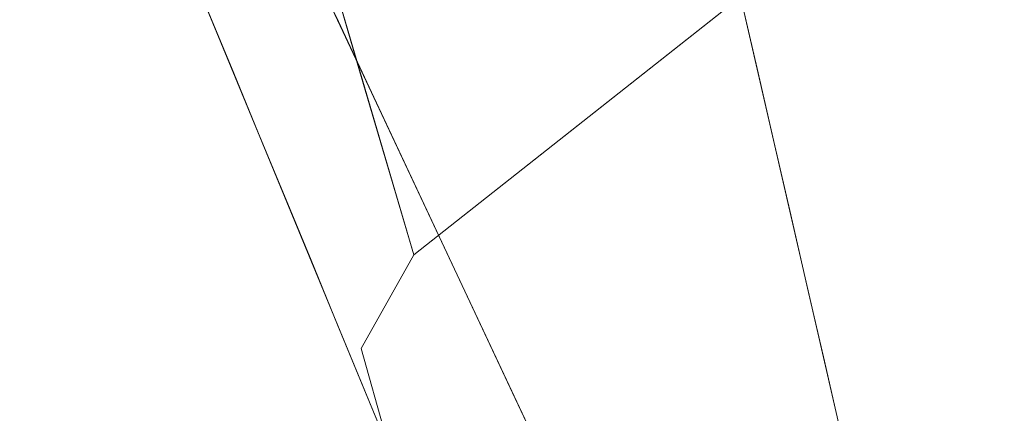
# Model space of a CAD drawing. Units: inches. Extents: x -47 to 204, y 0 to 264.
# Drawn here: x 103 to 104, y 151 to 152 of the extents above; entities that cross this region are included whole.
import ezdxf

# ---------------------------------------------------------------- set-up
doc = ezdxf.new("R2010")
doc.units = ezdxf.units.IN
doc.header["$MEASUREMENT"] = 0
doc.layers.get('0').update_dxf_attribs({"color": 10})

# ---------------------------------------------------------------- blocks, each defined once
blk = doc.blocks.new('ALMEA-5-3D')
at = {"lineweight": 18}
for points in [[(8.36966, -11.85854), (6.99556, -12.94199), (6.30609, -10.5969, 29.75)], [(7.48065, -13.55722), (8.85476, -12.47377), (7.00265, -11.48016, 29.75)]]:
    blk.add_3dface(points, dxfattribs=at)
for points, invisible_edges in [([(6.30033, -11.39716, 29.75), (6.22304, -11.29914, 29.75), (6.9748, -13.11754)], 12), ([(6.9748, -13.11754), (7.3051, -13.53646), (6.30033, -11.39716, 29.75)], 12), ([(8.36966, -11.85854), (8.85476, -12.47377), (7.48065, -13.55722), (6.99556, -12.94199)], 5), ([(6.83349, -12.77575, 5.59184), (6.80994, -12.71879, 6.52381), (6.77868, -12.6594, 6.31538)], 14), ([(6.92862, -12.73488, 11.1471), (6.99616, -12.76874, 11.66862), (6.89714, -12.66786, 12.07908)], 3), ([(7.30096, -12.77641, 11.1837), (7.28599, -12.71134, 12.11567), (7.19806, -12.78048, 11.81076)], 14), ([(6.87941, -12.85022, 2.48888), (6.93108, -12.72267, 2.78221), (6.94183, -12.75923, 2.31851)], 13), ([(6.83349, -12.77575, 5.59184), (6.80989, -12.73314, 5.16424), (6.85704, -12.83272, 4.65986)], 3), ([(7.0212, -12.82683, 10.81977), (6.92862, -12.73488, 11.1471), (6.9601, -12.8019, 10.21513)], 13), ([(6.87941, -12.85022, 2.48888), (6.94183, -12.75923, 2.31851), (6.95257, -12.79578, 1.8548)], 13), ([(7.22378, -12.84984, 10.76504), (7.31593, -12.84147, 10.25172), (7.30096, -12.77641, 11.1837)], 13), ([(6.83847, -12.79125, 3.98003), (6.88059, -12.88968, 3.72789), (6.85704, -12.83272, 4.65986)], 13), ([(6.97407, -12.86888, 0.9274), (6.90847, -12.92359, 1.4469), (6.95257, -12.79578, 1.8548)], 3), ([(6.99157, -12.86891, 9.28315), (7.05243, -12.89721, 9.80017), (6.9601, -12.8019, 10.21513)], 3), ([(6.85576, -12.82336, 3.30921), (6.90426, -12.94692, 2.79135), (6.88059, -12.88968, 3.72789)], 13), ([(7.31593, -12.84147, 10.25172), (7.23206, -12.90306, 10.00894), (7.33091, -12.90654, 9.31975)], 3), ([(6.87941, -12.85022, 2.48888), (6.92793, -13.00417, 1.8548), (6.90426, -12.94692, 2.79135)], 13), ([(6.99556, -12.94199), (6.93002, -12.96553, 0.72345), (6.97407, -12.86888, 0.9274)], 3), ([(7.0802, -12.95418, 8.99917), (6.99157, -12.86891, 9.28315), (7.02305, -12.93593, 8.35118)], 13), ([(7.33091, -12.90654, 9.31975), (7.25931, -12.98258, 8.81991), (7.34588, -12.97161, 8.38777)], 3), ([(6.92793, -13.00417, 1.8548), (6.90847, -12.92359, 1.4469), (6.95136, -13.06085, 0.9274)], 3), ([(7.05453, -13.00295, 7.4192), (7.10873, -13.02569, 7.93173), (7.02305, -12.93593, 8.35118)], 3), ([(6.93002, -12.96553, 0.72345), (6.99556, -12.94199), (6.94882, -13.02546)], 13), ([(6.9748, -13.11754), (6.94882, -13.02546), (6.99556, -12.94199), (7.48065, -13.55722)], 12), ([(6.9748, -13.11754), (6.95136, -13.06085, 0.9274), (6.93002, -12.96553, 0.72345)], 14), ([(6.93002, -12.96553, 0.72345), (6.94882, -13.02546), (6.9748, -13.11754)], 13), ([(7.27335, -13.02833, 8.14216), (7.36086, -13.03668, 7.4558), (7.34588, -12.97161, 8.38777)], 13), ([(7.14033, -13.08233, 7.17084), (7.05453, -13.00295, 7.4192), (7.08585, -13.06964, 6.4918)], 13), ([(7.36086, -13.03668, 7.4558), (7.29507, -13.11026, 6.94194), (7.37583, -13.10174, 6.52382)], 3), ([(7.11717, -13.13632, 5.5644), (7.23573, -13.20695, 5.57374), (7.08585, -13.06964, 6.4918)], 3)]:
    blk.add_3dface(points, dxfattribs=dict(at, invisible_edges=invisible_edges))
mesh = blk.add_polyface(dxfattribs=at)
corners = [(-6.01187, -12.53105, 29.92693), (-4.8451, -12.90537, 29.86113), (-3.65484, -13.19879, 29.80829), (-2.44668, -13.40964, 29.76963), (-1.22642, -13.53667, 29.74607), (0, -13.5791, 29.73815), (1.22642, -13.53667, 29.74607), (2.44668, -13.40964, 29.76963), (3.65484, -13.19879, 29.80829), (4.8451, -12.90537, 29.86113), (6.01187, -12.53105, 29.92693), (6.48366, -12.31415, 29.95466), (6.91141, -12.01957, 29.9759), (7.28256, -11.65603, 29.9891), (7.58607, -11.23423, 29.99285), (7.81278, -10.76661, 29.98608), (7.95569, -10.26708, 29.96816), (8.21531, -8.59763, 29.88414), (8.34798, -6.91418, 29.78467), (8.35292, -5.2265, 29.66957), (8.23008, -3.54438, 29.5395), (7.98021, -1.87752, 29.39588), (7.60477, -0.23527, 29.24092), (7.47314, 0.14777, 29.20029), (7.29043, 0.50952, 29.15597), (6.74729, 1.31361, 29.04569), (6.1148, 2.04962, 28.93643), (5.40127, 2.70812, 28.83194), (4.61602, 3.28065, 28.73593), (3.76927, 3.75981, 28.65189), (2.87215, 4.1393, 28.58294), (1.9365, 4.41409, 28.5317), (0.97479, 4.58047, 28.50014), (-0.00007, 4.63618, 28.48948), (-0.97492, 4.58046, 28.50014), (-1.93663, 4.41406, 28.53171), (-2.87227, 4.13926, 28.58295), (-3.76937, 3.75976, 28.6519), (-4.61609, 3.28061, 28.73594), (-5.40132, 2.70808, 28.83195), (-6.11483, 2.0496, 28.93643), (-6.7473, 1.31361, 29.04569), (-7.29043, 0.50952, 29.15597), (-7.47314, 0.14777, 29.20029), (-7.60477, -0.23527, 29.24092), (-7.98019, -1.87739, 29.39587), (-8.23007, -3.54426, 29.53948), (-8.35291, -5.22637, 29.66956), (-8.34799, -6.91405, 29.78466), (-8.21532, -8.5975, 29.88413), (-7.95569, -10.26708, 29.96816), (-7.81278, -10.76661, 29.98608), (-7.58607, -11.23423, 29.99285), (-7.28256, -11.65603, 29.9891), (-6.91141, -12.01957, 29.9759), (-6.48366, -12.31415, 29.95466)]
mesh.append_faces([[corners[k] for k in face] for face in [(16, 14, 15), (24, 22, 23), (44, 42, 43)]], dxfattribs={"vtx0": -1})
mesh.append_faces([[corners[k] for k in face] for face in [(17, 14, 16), (18, 13, 17), (25, 11, 24), (30, 8, 29), (1, 39, 0), (49, 53, 48), (48, 53, 47), (50, 52, 49), (47, 53, 46), (35, 4, 34), (34, 5, 33), (42, 55, 41), (46, 54, 45)]], dxfattribs={"vtx0": -1, "vtx1": -1})
mesh.append_faces([[corners[k] for k in face] for face in [(21, 24, 12), (42, 45, 54)]], dxfattribs={"vtx0": -1, "vtx1": -1, "vtx2": -1})
mesh.append_faces([[corners[k] for k in face] for face in [(13, 18, 19), (27, 9, 10), (10, 25, 26), (10, 26, 27), (9, 27, 28), (8, 28, 29), (7, 30, 31), (35, 3, 4), (36, 2, 3), (42, 54, 55), (46, 53, 54), (3, 35, 36), (2, 36, 37), (0, 39, 40)]], dxfattribs={"vtx0": -1, "vtx2": -1})
mesh.append_faces([[corners[k] for k in face] for face in [(51, 52, 50)]], dxfattribs={"vtx1": -1})
mesh.append_faces([[corners[k] for k in face] for face in [(13, 14, 17), (12, 13, 20), (7, 8, 30), (6, 7, 31), (10, 11, 25), (8, 9, 28), (11, 12, 24), (5, 6, 32), (19, 20, 13), (20, 21, 12), (21, 22, 24), (31, 32, 6), (32, 33, 5), (55, 0, 41), (1, 2, 38), (52, 53, 49), (38, 39, 1), (37, 38, 2), (44, 45, 42), (40, 41, 0), (4, 5, 34)]], dxfattribs={"vtx1": -1, "vtx2": -1})
mesh = blk.add_polyface(dxfattribs=at)
corners = [(0, -13.5962, 29.48874), (-1.22641, -13.55377, 29.49661), (-2.44666, -13.42675, 29.52006), (-3.65482, -13.21591, 29.55853), (-4.84509, -12.92251, 29.61111), (-6.01187, -12.54821, 29.67658), (-6.48366, -12.33132, 29.70416), (-6.91142, -12.03675, 29.72525), (-7.28257, -11.67321, 29.73831), (-7.58608, -11.25142, 29.74195), (-7.81278, -10.78381, 29.73508), (-7.95569, -10.28429, 29.7171), (-8.21532, -8.61472, 29.63297), (-8.34799, -6.93127, 29.53344), (-8.35291, -5.2436, 29.41834), (-8.23007, -3.56148, 29.28831), (-7.98019, -1.8946, 29.1448), (-7.60477, -0.25247, 28.99001), (-7.47314, 0.13057, 28.94944), (-7.29043, 0.49233, 28.90518), (-6.74729, 1.29643, 28.7951), (-6.11482, 2.03244, 28.68606), (-5.40131, 2.69094, 28.58178), (-4.61607, 3.26348, 28.48598), (-3.76935, 3.74264, 28.40212), (-2.87225, 4.12215, 28.33332), (-1.93661, 4.39696, 28.2822), (-0.97492, 4.56336, 28.2507), (-0.00007, 4.61908, 28.24006), (0.97478, 4.56337, 28.2507), (1.93648, 4.39699, 28.28219), (2.87213, 4.12219, 28.33331), (3.76926, 3.74269, 28.40211), (4.616, 3.26353, 28.48597), (5.40126, 2.69098, 28.58178), (6.1148, 2.03247, 28.68605), (6.74729, 1.29644, 28.7951), (7.29043, 0.49233, 28.90518), (7.47314, 0.13057, 28.94944), (7.60477, -0.25247, 28.99001), (7.98021, -1.89473, 29.14481), (8.23008, -3.56161, 29.28833), (8.35292, -5.24372, 29.41835), (8.34798, -6.9314, 29.53344), (8.21531, -8.61485, 29.63297), (7.95569, -10.28429, 29.7171), (7.81278, -10.78381, 29.73508), (7.58608, -11.25142, 29.74195), (7.28257, -11.67321, 29.73831), (6.91142, -12.03675, 29.72525), (6.48366, -12.33132, 29.70416), (6.01187, -12.54821, 29.67658), (4.84509, -12.92251, 29.61111), (3.65482, -13.21591, 29.55853), (2.44666, -13.42675, 29.52006), (1.22641, -13.55377, 29.49661)]
mesh.append_faces([[corners[k] for k in face] for face in [(39, 37, 38)]], dxfattribs={"vtx0": -1})
mesh.append_faces([[corners[k] for k in face] for face in [(17, 20, 16), (16, 21, 15), (13, 5, 12), (8, 11, 7), (15, 4, 14), (4, 22, 3), (33, 53, 32), (40, 36, 39), (51, 44, 50), (52, 43, 51), (55, 30, 54), (49, 45, 48), (44, 51, 43), (29, 0, 28)]], dxfattribs={"vtx0": -1, "vtx1": -1})
mesh.append_faces([[corners[k] for k in face] for face in [(15, 21, 4), (41, 52, 35)]], dxfattribs={"vtx0": -1, "vtx1": -1, "vtx2": -1})
mesh.append_faces([[corners[k] for k in face] for face in [(17, 19, 20), (16, 20, 21), (2, 25, 26), (1, 26, 27), (3, 22, 23), (2, 24, 25), (4, 21, 22), (12, 6, 7), (12, 5, 6), (13, 4, 5), (26, 1, 2), (53, 33, 34), (54, 31, 32), (39, 36, 37), (35, 40, 41), (49, 44, 45)]], dxfattribs={"vtx0": -1, "vtx2": -1})
mesh.append_faces([[corners[k] for k in face] for face in [(18, 19, 17), (10, 11, 9), (46, 47, 45)]], dxfattribs={"vtx1": -1})
mesh.append_faces([[corners[k] for k in face] for face in [(23, 24, 3), (0, 1, 27), (11, 12, 7), (8, 9, 11), (13, 14, 4), (2, 3, 24), (27, 28, 0), (29, 30, 55), (30, 31, 54), (34, 35, 52), (35, 36, 40), (41, 42, 52), (53, 54, 32), (52, 53, 34), (55, 0, 29), (49, 50, 44), (47, 48, 45), (42, 43, 52)]], dxfattribs={"vtx1": -1, "vtx2": -1})

msp = doc.modelspace()

# ---------------------------------------------------------------- linework, layer by layer
at = {"lineweight": 18, "invisible_edges": 15}
for points in [[(103.63351, 151.89457, 1.4469), (103.65507, 151.85263, 0.72345), (103.67641, 151.7573, 0.9274)], [(103.50373, 151.86243, 6.31538), (103.53494, 151.78869, 5.16424), (103.55854, 151.74608, 5.59184)], [(103.7212, 151.75309, 11.66862), (103.68778, 151.82181, 12.63319), (103.62219, 151.85397, 12.07908)], [(103.54651, 151.81926, 4.57116), (103.58209, 151.68911, 4.65986), (103.53494, 151.78869, 5.16424)], [(103.57492, 151.82416, 3.98929), (103.56351, 151.73057, 3.98003), (103.54651, 151.81926, 4.57116)], [(103.58209, 151.68911, 4.65986), (103.54651, 151.81926, 4.57116), (103.56351, 151.73057, 3.98003)], [(103.56351, 151.73057, 3.98003), (103.57492, 151.82416, 3.98929), (103.58081, 151.69847, 3.30921)], [(103.57492, 151.82416, 3.98929), (103.59773, 151.78897, 3.35014), (103.58081, 151.69847, 3.30921)], [(103.77916, 151.82304, 13.16034), (103.68778, 151.82181, 12.63319), (103.80516, 151.75984, 12.22374)], [(103.80516, 151.75984, 12.22374), (103.68778, 151.82181, 12.63319), (103.7212, 151.75309, 11.66862)], [(103.80516, 151.75984, 12.22374), (103.90651, 151.79718, 12.63569), (103.77916, 151.82304, 13.16034)], [(103.86538, 151.73582, 7.17084), (103.83378, 151.79246, 7.93173), (103.77957, 151.81521, 7.4192)], [(104.01103, 151.81049, 12.11567), (103.90651, 151.79718, 12.63569), (103.92311, 151.74135, 11.81076)], [(103.90044, 151.80439, 8.47729), (103.83378, 151.79246, 7.93173), (103.96161, 151.7428, 7.57367)], [(103.9984, 151.78983, 8.14216), (103.90044, 151.80439, 8.47729), (103.96161, 151.7428, 7.57367)], [(103.60446, 151.6716, 2.48888), (103.59773, 151.78897, 3.35014), (103.65613, 151.79916, 2.78221)], [(103.80516, 151.75984, 12.22374), (103.92311, 151.74135, 11.81076), (103.90651, 151.79718, 12.63569)], [(103.86538, 151.73582, 7.17084), (103.96161, 151.7428, 7.57367), (103.83378, 151.79246, 7.93173)], [(103.59773, 151.78897, 3.35014), (103.60446, 151.6716, 2.48888), (103.58081, 151.69847, 3.30921)], [(103.65367, 151.78695, 11.1471), (103.74625, 151.695, 10.81977), (103.7212, 151.75309, 11.66862)], [(104.08591, 151.78148, 7.4558), (103.9984, 151.78983, 8.14216), (103.96161, 151.7428, 7.57367)], [(103.96161, 151.7428, 7.57367), (104.02012, 151.7079, 6.94194), (104.08591, 151.78148, 7.4558)], [(103.7212, 151.75309, 11.66862), (103.8475, 151.69547, 11.2872), (103.80516, 151.75984, 12.22374)], [(103.92311, 151.74135, 11.81076), (103.80516, 151.75984, 12.22374), (103.8475, 151.69547, 11.2872)], [(103.7212, 151.75309, 11.66862), (103.74625, 151.695, 10.81977), (103.8475, 151.69547, 11.2872)], [(103.8109, 151.74852, 6.4918), (103.94573, 151.67698, 6.57611), (103.86538, 151.73582, 7.17084)], [(103.8109, 151.74852, 6.4918), (103.96078, 151.6112, 5.57374), (103.94573, 151.67698, 6.57611)], [(103.92311, 151.74135, 11.81076), (103.8475, 151.69547, 11.2872), (103.94883, 151.67199, 10.76504)], [(103.96161, 151.7428, 7.57367), (103.86538, 151.73582, 7.17084), (103.94573, 151.67698, 6.57611)], [(103.94883, 151.67199, 10.76504), (104.02601, 151.74542, 11.1837), (103.92311, 151.74135, 11.81076)], [(104.02012, 151.7079, 6.94194), (103.96161, 151.7428, 7.57367), (103.94573, 151.67698, 6.57611)], [(103.58081, 151.69847, 3.30921), (103.60564, 151.63215, 3.72789), (103.56351, 151.73057, 3.98003)], [(103.60446, 151.6716, 2.48888), (103.67762, 151.72605, 1.8548), (103.63351, 151.59824, 1.4469)], [(103.77748, 151.62462, 9.80017), (103.74625, 151.695, 10.81977), (103.68514, 151.71993, 10.21513)], [(104.03212, 151.66524, 6.31421), (104.10088, 151.71641, 6.52382), (104.02012, 151.7079, 6.94194)], [(104.03212, 151.66524, 6.31421), (104.02012, 151.7079, 6.94194), (103.94573, 151.67698, 6.57611)], [(103.62931, 151.5749, 2.79135), (103.58081, 151.69847, 3.30921), (103.60446, 151.6716, 2.48888)], [(103.8475, 151.69547, 11.2872), (103.74625, 151.695, 10.81977), (103.85279, 151.63396, 10.35052)], [(103.85279, 151.63396, 10.35052), (103.74625, 151.695, 10.81977), (103.77748, 151.62462, 9.80017)], [(103.8475, 151.69547, 11.2872), (103.85279, 151.63396, 10.35052), (103.94883, 151.67199, 10.76504)], [(103.96078, 151.6112, 5.57374), (104.03212, 151.66524, 6.31421), (103.94573, 151.67698, 6.57611)], [(104.04098, 151.68036, 10.25172), (103.94883, 151.67199, 10.76504), (103.95711, 151.61877, 10.00894)], [(103.60446, 151.6716, 2.48888), (103.63351, 151.59824, 1.4469), (103.65297, 151.51766, 1.8548)], [(103.85279, 151.63396, 10.35052), (103.95711, 151.61877, 10.00894), (103.94883, 151.67199, 10.76504)], [(103.96078, 151.6112, 5.57374), (104.05394, 151.58707, 5.1643), (104.03212, 151.66524, 6.31421)], [(104.03212, 151.66524, 6.31421), (104.05394, 151.58707, 5.1643), (104.11586, 151.65134, 5.59185)], [(103.69911, 151.65295, 0.9274), (103.65507, 151.5563, 0.72345), (103.63351, 151.59824, 1.4469)], [(103.71662, 151.65292, 9.28315), (103.80525, 151.56765, 8.99917), (103.77748, 151.62462, 9.80017)], [(103.77748, 151.62462, 9.80017), (103.90634, 151.56954, 9.41403), (103.85279, 151.63396, 10.35052)], [(103.95711, 151.61877, 10.00894), (103.85279, 151.63396, 10.35052), (103.90634, 151.56954, 9.41403)], [(103.77748, 151.62462, 9.80017), (103.80525, 151.56765, 8.99917), (103.90634, 151.56954, 9.41403)], [(104.05596, 151.61529, 9.31975), (103.95711, 151.61877, 10.00894), (103.90634, 151.56954, 9.41403)], [(103.99667, 151.54227, 4.57144), (103.87354, 151.61514, 4.637), (103.96558, 151.51532, 3.98927)], [(103.99667, 151.54227, 4.57144), (103.96078, 151.6112, 5.57374), (103.87354, 151.61514, 4.637)], [(104.05596, 151.61529, 9.31975), (103.90634, 151.56954, 9.41403), (103.98435, 151.53925, 8.81991)], [(103.99667, 151.54227, 4.57144), (104.05394, 151.58707, 5.1643), (103.96078, 151.6112, 5.57374)], [(103.63351, 151.59824, 1.4469), (103.65507, 151.5563, 0.72345), (103.67641, 151.46098, 0.9274)], [(103.83378, 151.49614, 7.93173), (103.80525, 151.56765, 8.99917), (103.7481, 151.5859, 8.35118)], [(103.99667, 151.54227, 4.57144), (104.13083, 151.58628, 4.65987), (104.05394, 151.58707, 5.1643)], [(104.13083, 151.58628, 4.65987), (103.99667, 151.54227, 4.57144), (104.05875, 151.50306, 3.98027)], [(103.90634, 151.56954, 9.41403), (103.80525, 151.56765, 8.99917), (103.90044, 151.50807, 8.47729)], [(103.83378, 151.49614, 7.93173), (103.90044, 151.50807, 8.47729), (103.80525, 151.56765, 8.99917)], [(103.90634, 151.56954, 9.41403), (103.90044, 151.50807, 8.47729), (103.98435, 151.53925, 8.81991)], [(103.96558, 151.51532, 3.98927), (103.90486, 151.54845, 3.7096), (103.972, 151.47731, 3.34939)], [(104.07093, 151.55022, 8.38777), (103.98435, 151.53925, 8.81991), (103.9984, 151.4935, 8.14216)], [(103.90044, 151.50807, 8.47729), (103.9984, 151.4935, 8.14216), (103.98435, 151.53925, 8.81991)], [(103.96558, 151.51532, 3.98927), (104.05875, 151.50306, 3.98027), (103.99667, 151.54227, 4.57144)], [(104.06072, 151.45656, 3.3092), (104.1458, 151.52121, 3.7279), (104.05875, 151.50306, 3.98027)], [(103.86538, 151.4395, 7.17084), (103.83378, 151.49614, 7.93173), (103.77957, 151.51888, 7.4192)], [(104.05875, 151.50306, 3.98027), (103.96558, 151.51532, 3.98927), (104.06072, 151.45656, 3.3092)], [(103.96558, 151.51532, 3.98927), (103.972, 151.47731, 3.34939), (104.06072, 151.45656, 3.3092)], [(103.90044, 151.50807, 8.47729), (103.83378, 151.49614, 7.93173), (103.96161, 151.44648, 7.57367)], [(103.9984, 151.4935, 8.14216), (103.90044, 151.50807, 8.47729), (103.96161, 151.44648, 7.57367)], [(103.86538, 151.4395, 7.17084), (103.96161, 151.44648, 7.57367), (103.83378, 151.49614, 7.93173)], [(104.08591, 151.48515, 7.4558), (103.9984, 151.4935, 8.14216), (103.96161, 151.44648, 7.57367)], [(103.96161, 151.44648, 7.57367), (104.02012, 151.41157, 6.94194), (104.08591, 151.48515, 7.4558)], [(104.05051, 151.40224, 2.48951), (103.972, 151.47731, 3.34939), (103.93618, 151.48176, 2.7822)], [(103.972, 151.47731, 3.34939), (104.05051, 151.40224, 2.48951), (104.06072, 151.45656, 3.3092)], [(103.8109, 151.45219, 6.4918), (103.94573, 151.38066, 6.57611), (103.86538, 151.4395, 7.17084)], [(103.8109, 151.45219, 6.4918), (103.96078, 151.31488, 5.57374), (103.94573, 151.38066, 6.57611)], [(104.16085, 151.45582, 2.79135), (104.06072, 151.45656, 3.3092), (104.05051, 151.40224, 2.48951)], [(103.96161, 151.44648, 7.57367), (103.86538, 151.4395, 7.17084), (103.94573, 151.38066, 6.57611)], [(104.02012, 151.41157, 6.94194), (103.96161, 151.44648, 7.57367), (103.94573, 151.38066, 6.57611)]]:
    msp.add_3dface(points, dxfattribs=at)

# ---------------------------------------------------------------- block references
msp.add_blockref('ALMEA-5-3D', (96.72505, 164.52183))

doc.saveas('drawing.dxf')
